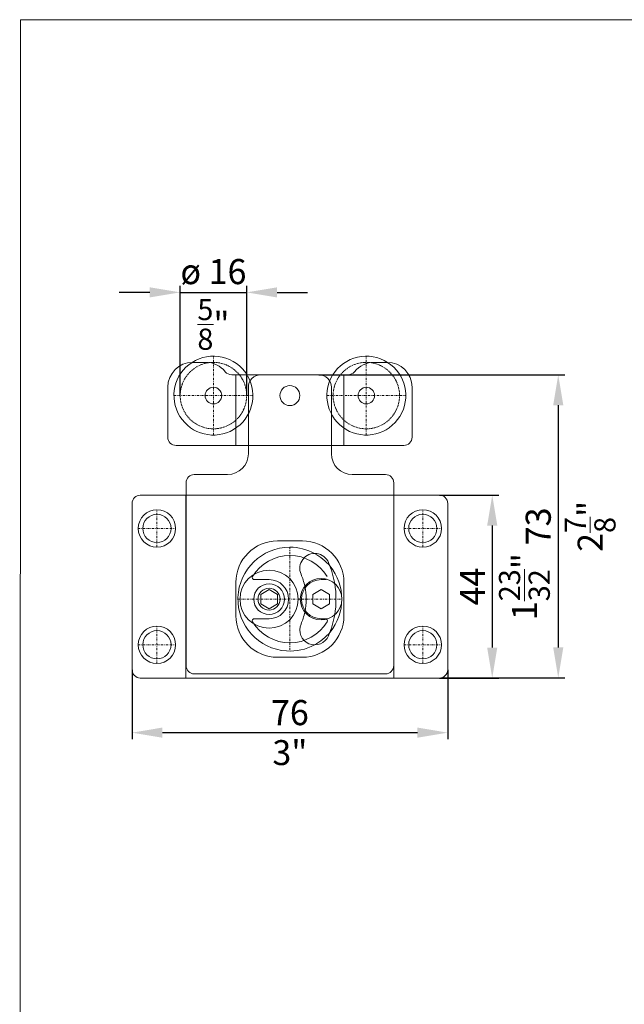
# Model space of a CAD drawing. Extents: x 0 to 2949205778, y -52725400545 to 1165.
# Drawn here: x 827 to 972, y 700 to 937 of the extents above; entities that cross this region are included whole.
import ezdxf

# ---------------------------------------------------------------- set-up
doc = ezdxf.new("R2010")
doc.units = 0
doc.header["$MEASUREMENT"] = 0
doc.header["$PDSIZE"] = -2
doc.linetypes.add('STRICHPUNKT', pattern=[1, 0.5, -0.25, 0, -0.25])
doc.linetypes.add('VERDECKT', pattern=[0.375, 0.25, -0.125])
doc.layers.get('0').update_dxf_attribs({"linetype": 'CONTINUOUS'})
doc.layers.get('DEFPOINTS').update_dxf_attribs({"color": 251, "linetype": 'CONTINUOUS', "lineweight": 15})
for name, color, linetype, lineweight in [('BEM MM', 7, 'CONTINUOUS', 0), ('BEM MM+INCH', 7, 'CONTINUOUS', 0), ('BESCHLAG', 7, 'CONTINUOUS', 15)]:
    doc.layers.add(name, color=color, linetype=linetype, lineweight=lineweight)
doc.styles.add('Kat_Unternehmensebene', font='HelveticaNeueLTCom-LtCn.ttf', dxfattribs={"height": 6})
doc.dimstyles.new('hawa-mm$0', dxfattribs={"dimscale": 1.33, "dimtxt": 6, "dimasz": 5.5, "dimexe": 1.2, "dimexo": 0, "dimgap": 1.35, "dimtad": 1, "dimdec": 1, "dimdsep": 46, "dimtxsty": 'Kat_Unternehmensebene', "dimcen": 1.5, "dimclrd": 7, "dimclre": 7, "dimclrt": 7, "dimadec": 0, "dimazin": 0, "dimtfac": 0.75, "dimtdec": 1, "dimtix": 1, "dimtmove": 1, "dimatfit": 3, "dimfxl": 1, "dimtolj": 1, "dimarcsym": 0})
doc.dimstyles.new('hawa-mm+inch$0', dxfattribs={"dimtxt": 6, "dimasz": 7.333, "dimexe": 1.2, "dimexo": 0, "dimgap": 1.75, "dimtad": 2, "dimdec": 1, "dimdsep": 46, "dimtxsty": 'Kat_Unternehmensebene', "dimcen": 1.5, "dimclrd": 7, "dimclre": 7, "dimclrt": 7, "dimadec": 0, "dimazin": 0, "dimtfac": 0.75, "dimtdec": 1, "dimtix": 1, "dimtmove": 1, "dimatfit": 3, "dimfxl": 1, "dimtolj": 1, "dimarcsym": 0})

# ---------------------------------------------------------------- blocks, each defined once
blk = doc.blocks.new('*D282')
at = {"layer": 'BEM MM', "color": 7, "lineweight": -2, "transparency": 16777216}
for p, q in [((853.87, 780.55), (853.87, 763.81)), ((929.87, 780.55), (929.87, 763.81)), ((861.18, 765.4), (922.55, 765.4))]:
    blk.add_line(p, q, dxfattribs=at)
at = {"layer": 'BEM MM', "color": 7, "lineweight": 15, "transparency": 16777216}
for points in [[(861.18, 766.62), (861.18, 764.19), (853.87, 765.4)], [(922.55, 766.62), (922.55, 764.19), (929.87, 765.4)]]:
    blk.add_solid(points, dxfattribs=at)
at = {"layer": 'DEFPOINTS', "color": 0, "lineweight": 15, "transparency": 16777216}
for p in [(853.87, 780.55), (929.87, 780.55), (929.87, 765.4)]:
    blk.add_point(p, dxfattribs=at)
at = {"layer": 'BEM MM', "color": 7, "transparency": 16777216, "insert": (891.87, 770.25), "char_height": 6, "attachment_point": 5, "style": 'Kat_Unternehmensebene'}
blk.add_mtext('\\A1;76', dxfattribs=at)
blk = doc.blocks.new('*D283')
at = {"layer": 'BEM MM', "color": 7, "lineweight": -2, "transparency": 16777216}
for p, q in [((927.87, 822.55), (942.17, 822.55)), ((940.58, 815.23), (940.58, 785.86)), ((927.87, 778.55), (942.17, 778.55))]:
    blk.add_line(p, q, dxfattribs=at)
at = {"layer": 'BEM MM', "color": 7, "lineweight": 15, "transparency": 16777216}
for points in [[(939.36, 815.23), (941.79, 815.23), (940.58, 822.55)], [(939.36, 785.86), (941.79, 785.86), (940.58, 778.55)]]:
    blk.add_solid(points, dxfattribs=at)
at = {"layer": 'DEFPOINTS', "color": 0, "lineweight": 15, "transparency": 16777216}
for p in [(927.87, 822.55), (927.87, 778.55), (940.58, 778.55)]:
    blk.add_point(p, dxfattribs=at)
at = {"layer": 'BEM MM', "color": 7, "transparency": 16777216, "insert": (935.78, 800.55), "char_height": 6, "attachment_point": 5, "rotation": 90, "style": 'Kat_Unternehmensebene'}
blk.add_mtext('\\A1;44', dxfattribs=at)
blk = doc.blocks.new('*D284')
at = {"layer": 'BEM MM', "color": 7, "lineweight": -2, "transparency": 16777216}
for p, q in [((865.47, 846.53), (865.47, 872.96)), ((881.47, 846.53), (881.47, 872.96)), ((858.15, 871.37), (850.84, 871.37)), ((865.47, 871.37), (881.47, 871.37)), ((888.78, 871.37), (896.1, 871.37))]:
    blk.add_line(p, q, dxfattribs=at)
at = {"layer": 'BEM MM', "color": 7, "lineweight": 15, "transparency": 16777216}
for points in [[(858.15, 872.59), (858.15, 870.15), (865.47, 871.37)], [(888.78, 872.59), (888.78, 870.15), (881.47, 871.37)]]:
    blk.add_solid(points, dxfattribs=at)
at = {"layer": 'DEFPOINTS', "color": 0, "lineweight": 15, "transparency": 16777216}
for p in [(881.47, 871.37), (865.47, 846.53), (881.47, 846.53)]:
    blk.add_point(p, dxfattribs=at)
at = {"layer": 'BEM MM', "color": 7, "transparency": 16777216, "insert": (873.47, 876.4), "char_height": 6, "attachment_point": 5, "style": 'Kat_Unternehmensebene'}
blk.add_mtext('\\A1;ø 16', dxfattribs=at)
blk = doc.blocks.new('*D285')
at = {"layer": 'BEM MM', "color": 7, "lineweight": -2, "transparency": 16777216}
for p, q in [((898.87, 851.55), (958.07, 851.55)), ((956.47, 844.23), (956.47, 785.89)), ((928.2, 778.58), (958.07, 778.58))]:
    blk.add_line(p, q, dxfattribs=at)
at = {"layer": 'BEM MM', "color": 7, "lineweight": 15, "transparency": 16777216}
for points in [[(955.25, 844.23), (957.69, 844.23), (956.47, 851.55)], [(955.25, 785.89), (957.69, 785.89), (956.47, 778.58)]]:
    blk.add_solid(points, dxfattribs=at)
at = {"layer": 'DEFPOINTS', "color": 0, "lineweight": 15, "transparency": 16777216}
for p in [(898.87, 851.55), (928.2, 778.58), (956.47, 778.58)]:
    blk.add_point(p, dxfattribs=at)
at = {"layer": 'BEM MM', "color": 7, "transparency": 16777216, "insert": (951.63, 815.06), "char_height": 6, "attachment_point": 5, "rotation": 90, "style": 'Kat_Unternehmensebene'}
blk.add_mtext('\\A1;73', dxfattribs=at)
blk = doc.blocks.new('*D286')
at = {"layer": 'BEM MM+INCH', "color": 7, "lineweight": -2, "transparency": 16777216}
for p, q in [((853.87, 780.55), (853.87, 764.2)), ((929.87, 780.55), (929.87, 764.2)), ((861.2, 765.4), (922.54, 765.4))]:
    blk.add_line(p, q, dxfattribs=at)
at = {"layer": 'BEM MM+INCH', "color": 7, "lineweight": 15, "transparency": 16777216}
for points in [[(861.2, 766.63), (861.2, 764.18), (853.87, 765.4)], [(922.54, 766.63), (922.54, 764.18), (929.87, 765.4)]]:
    blk.add_solid(points, dxfattribs=at)
at = {"layer": 'DEFPOINTS', "color": 0, "lineweight": 15, "transparency": 16777216}
for p in [(853.87, 780.55), (929.87, 780.55), (929.87, 765.4)]:
    blk.add_point(p, dxfattribs=at)
at = {"layer": 'BEM MM+INCH', "color": 7, "transparency": 16777216, "char_height": 6, "attachment_point": 5, "style": 'Kat_Unternehmensebene'}
for s, insert in [('\\A1;76', (891.87, 770.2)), ('\\A1;\\f\\X [;\\fHelveticaNeueLt Com 47 LtCn;3"\\f]', (891.87, 760.6))]:
    blk.add_mtext(s, dxfattribs=dict(at, insert=insert))
blk = doc.blocks.new('*D287')
at = {"layer": 'BEM MM+INCH', "color": 7, "lineweight": -2, "transparency": 16777216}
for p, q in [((927.87, 822.55), (941.78, 822.55)), ((940.58, 815.22), (940.58, 785.88)), ((927.87, 778.55), (941.78, 778.55))]:
    blk.add_line(p, q, dxfattribs=at)
at = {"layer": 'BEM MM+INCH', "color": 7, "lineweight": 15, "transparency": 16777216}
for points in [[(939.35, 815.22), (941.8, 815.22), (940.58, 822.55)], [(939.35, 785.88), (941.8, 785.88), (940.58, 778.55)]]:
    blk.add_solid(points, dxfattribs=at)
at = {"layer": 'DEFPOINTS', "color": 0, "lineweight": 15, "transparency": 16777216}
for p in [(927.87, 822.55), (927.87, 778.55), (940.58, 778.55)]:
    blk.add_point(p, dxfattribs=at)
at = {"layer": 'BEM MM+INCH', "color": 7, "transparency": 16777216, "char_height": 6, "attachment_point": 5, "rotation": 90, "style": 'Kat_Unternehmensebene'}
for s, insert in [('\\A1;\\f\\X [;\\fHelveticaNeueLt Com 47 LtCn;1{\\H0.85x;\\S23/32;}"\\f]', (948.32, 800.55)), ('\\A1;44', (935.83, 800.55))]:
    blk.add_mtext(s, dxfattribs=dict(at, insert=insert))
blk = doc.blocks.new('*D288')
at = {"layer": 'BEM MM+INCH', "color": 7, "lineweight": -2, "transparency": 16777216}
for p, q in [((898.87, 851.55), (957.67, 851.55)), ((956.47, 844.22), (956.47, 785.91)), ((928.2, 778.58), (957.67, 778.58))]:
    blk.add_line(p, q, dxfattribs=at)
at = {"layer": 'BEM MM+INCH', "color": 7, "lineweight": 15, "transparency": 16777216}
for points in [[(955.25, 844.22), (957.69, 844.22), (956.47, 851.55)], [(955.25, 785.91), (957.69, 785.91), (956.47, 778.58)]]:
    blk.add_solid(points, dxfattribs=at)
at = {"layer": 'DEFPOINTS', "color": 0, "lineweight": 15, "transparency": 16777216}
for p in [(898.87, 851.55), (928.2, 778.58), (956.47, 778.58)]:
    blk.add_point(p, dxfattribs=at)
at = {"layer": 'BEM MM+INCH', "color": 7, "transparency": 16777216, "char_height": 6, "attachment_point": 5, "rotation": 90, "style": 'Kat_Unternehmensebene'}
for s, insert in [('\\A1;\\f\\X [;\\fHelveticaNeueLt Com 47 LtCn;2{\\H0.85x;\\S7/8;}"\\f]', (964.13, 815.06)), ('\\A1;73', (951.67, 815.06))]:
    blk.add_mtext(s, dxfattribs=dict(at, insert=insert))
blk = doc.blocks.new('LGH 156 3175 001')
at = {"layer": 'BESCHLAG'}
for p, q in [((0, 25), (-36, 25)), ((-25.05, 25), (-25.05, -19)), ((0, 25), (36, 25)), ((25.05, 25), (25.05, -19)), ((-38, 23), (-38, -17)), ((38, 23), (38, -17)), ((0, 14), (-3, 14)), ((0, 14), (3, 14)), ((-13, 4), (-13, -4)), ((13, 4), (13, -4)), ((0, -14), (-3, -14)), ((0, -14), (3, -14)), ((0, -19), (-36, -19)), ((0, -19), (36, -19))]:
    blk.add_line(p, q, dxfattribs=at)
at = {"layer": 'BESCHLAG', "linetype": 'STRICHPUNKT', "lineweight": 5}
for p, q in [((-32, 12.5), (-32, 21.5)), ((32, 12.5), (32, 21.5)), ((-36.5, 17), (-27.5, 17)), ((27.5, 17), (36.5, 17)), ((-32, -15.5), (-32, -6.5)), ((32, -15.5), (32, -6.5)), ((-36.5, -11), (-27.5, -11)), ((27.5, -11), (36.5, -11))]:
    blk.add_line(p, q, dxfattribs=at)
at = {"layer": 'BESCHLAG', "linetype": 'STRICHPUNKT'}
for p, q in [((0, 12.5), (0, -12.5)), ((-12.5, 0), (12.5, 0))]:
    blk.add_line(p, q, dxfattribs=at)
at = {"layer": 'BESCHLAG', "lineweight": 5}
for p, q in [((-32, -15.5), (-32, -15.5)), ((-32, -15.5), (-32, -15.5)), ((32, -15.5), (32, -15.5)), ((32, -15.5), (32, -15.5))]:
    blk.add_line(p, q, dxfattribs=at)
for centre, radius in [((-32, 17), 4.5), ((32, 17), 4.5), ((-32, 17), 3.4), ((32, 17), 3.4), ((-32, -11), 4.5), ((32, -11), 4.5), ((-32, -11), 3.4), ((32, -11), 3.4)]:
    blk.add_circle(centre, radius, dxfattribs=at)
at = {"layer": 'BESCHLAG'}
for centre, radius, start, end in [((-36, 23), 2, 90, 180), ((36, 23), 2, 0, 90), ((-3, 4), 10, 90, 180), ((3, 4), 10, 0, 90), ((-3, -4), 10, 180, 270), ((3, -4), 10, 270, 0), ((-36, -17), 2, 180, 270), ((36, -17), 2, 270, 0)]:
    blk.add_arc(centre, radius, start, end, dxfattribs=at)
blk = doc.blocks.new('LWK 156 3177 171')
for p, q in [((-20.24, 57), (-23.4, 57)), ((23.4, 57), (20.24, 57)), ((14, 54), (-14, 54)), ((-13, 37), (-13, 54)), ((13, 37), (13, 54)), ((-29.4, 51), (-29.4, 39)), ((-10, 37), (-10, 51)), ((10, 37), (10, 51)), ((29.4, 39), (29.4, 51)), ((-27.4, 37), (0, 37)), ((-10, 35), (-10, 37)), ((27.4, 37), (0, 37)), ((10, 35), (10, 37)), ((-15, 30), (-23, 30)), ((15, 30), (23, 30)), ((-25, 25), (-25, -16)), ((25, 25), (25, -16)), ((-5, 4.7), (-8.54, 4.7)), ((7.5, 4.7), (8.54, 4.7)), ((0, 0), (0, 0)), ((0, 0), (0, 0)), ((9.5, 0), (9.5, 0)), ((9.5, 0), (9.5, 0)), ((-5, -4.7), (-8.54, -4.7)), ((-5, -4.7), (-8.54, -4.7)), ((7.5, -4.7), (8.54, -4.7)), ((7.5, -4.7), (8.54, -4.7)), ((-23, -18), (0, -18)), ((23, -18), (0, -18))]:
    blk.add_line(p, q)
at = {"linetype": 'STRICHPUNKT'}
for p, q in [((-18.4, 39.5), (-18.4, 58.5)), ((18.4, 39.5), (18.4, 58.5)), ((-27.9, 49), (-8.9, 49)), ((8.9, 49), (27.9, 49)), ((0, 12.5), (0, -12.5)), ((-12.5, 0), (12.5, 0))]:
    blk.add_line(p, q, dxfattribs=at)
at = {"ltscale": 0.5}
for p, q in [((-25, 25), (-25, 28)), ((25, 25), (25, 28))]:
    blk.add_line(p, q, dxfattribs=at)
for points in [[(10.78, 3.77, 0.058169), (9.32, 8.8, 1), (2.68, 6, -0.049255), (3.58, 3.11)], [(3.58, -3.11, -0.049255), (2.68, -6, 1), (9.32, -8.8, 0.058169), (10.78, -3.77, 0.058169)]]:
    blk.add_lwpolyline(points, format="xyb")
for points in [[(-7, 1.15), (-5, 2.31), (-3, 1.15), (-3, -1.15), (-5, -2.31), (-7, -1.15)], [(5.5, 1.15), (7.5, 2.31), (9.5, 1.15), (9.5, -1.15), (7.5, -2.31), (5.5, -1.15)]]:
    blk.add_lwpolyline(points, close=True)
at = {"linetype": 'VERDECKT'}
for centre in [(-18.4, 49), (18.4, 49)]:
    blk.add_circle(centre, 8, dxfattribs=at)
for centre, radius in [((-18.4, 49), 2), ((0, 49), 2.4), ((18.4, 49), 2), ((-5, 0), 7), ((7.5, 0), 5), ((-5, 0), 3.7), ((-5, 0), 2.65)]:
    blk.add_circle(centre, radius)
for centre, radius, start, end in [((-23.4, 51), 6, 90, 180), ((-18.4, 49), 9.5, 122.6516, 29.8793), ((-18.4, 49), 9.5, 31.7569, 122.6516), ((-20.24, 51), 6, 38.6822, 90), ((18.4, 49), 9.5, 150.1207, 57.3484), ((18.4, 49), 9.5, 57.3484, 148.2431), ((20.24, 51), 6, 90, 141.3178), ((23.4, 51), 6, 0, 90), ((-14, 56), 2, 218.6822, 270), ((14, 56), 2, 270, 321.3178), ((-7, 51), 3, 90, 180), ((7, 51), 3, 0, 90), ((-27.4, 39), 2, 180, 270), ((27.4, 39), 2, 270, 0), ((-13, 34.61), 3, 0, 0), ((-12, 34.61), 2, 0, 0), ((13, 34.61), 3, 180, 180), ((-15, 35), 5, 270, 0), ((15, 35), 5, 180, 270), ((-23, 28), 2, 90, 180), ((23, 28), 2, 0, 90), ((0, 0), 12.5, 90, 266.2874), ((0, 0), 12.5, 61.6373, 90), ((0, 0), 10.5, 31.3323, 148.6677), ((0, 0), 12.5, 39.3689, 61.6373), ((0, 0), 12.5, 320.6311, 39.3689), ((-8.54, 5.2), 0.5, 148.6677, 270), ((8.54, 5.2), 0.5, 270, 309.148), ((-5, 0), 4.7, 270, 90), ((7.5, 0), 4.7, 90, 270), ((-11.5, 0), 15.4, 348.3575, 11.6425), ((-11.5, 0), 22.6, 350.3946, 9.6054), ((-8.54, -5.2), 0.5, 90, 211.3323), ((-8.54, -5.2), 0.5, 90, 211.3323), ((8.54, -5.2), 0.5, 50.852, 90), ((8.54, -5.2), 0.5, 328.6677, 90), ((0, 0), 10.5, 211.3323, 328.6677), ((0, 0), 12.5, 298.3627, 320.6311), ((0, 0), 12.5, 266.2874, 298.3627), ((-23, -16), 2, 180, 270), ((23, -16), 2, 270, 0)]:
    blk.add_arc(centre, radius, start, end)
blk = doc.blocks.new('*D301')
at = {"layer": 'BEM MM+INCH', "color": 7, "lineweight": -2, "transparency": 16777216}
for p, q in [((865.47, 846.53), (865.47, 872.57)), ((881.47, 846.53), (881.47, 872.57)), ((858.14, 871.37), (850.8, 871.37)), ((865.47, 871.37), (881.47, 871.37)), ((888.8, 871.37), (896.14, 871.37))]:
    blk.add_line(p, q, dxfattribs=at)
at = {"layer": 'BEM MM+INCH', "color": 7, "lineweight": 15, "transparency": 16777216}
for points in [[(858.14, 872.59), (858.14, 870.15), (865.47, 871.37)], [(888.8, 872.59), (888.8, 870.15), (881.47, 871.37)]]:
    blk.add_solid(points, dxfattribs=at)
at = {"layer": 'DEFPOINTS', "color": 0, "lineweight": 15, "transparency": 16777216}
for p in [(881.47, 871.37), (865.47, 846.53), (881.47, 846.53)]:
    blk.add_point(p, dxfattribs=at)
at = {"layer": 'BEM MM+INCH', "color": 7, "transparency": 16777216, "char_height": 6, "attachment_point": 5, "style": 'Kat_Unternehmensebene'}
for s, insert in [('\\A1;ø 16', (873.47, 876.35)), ('\\A1;\\f\\X [;\\fHelveticaNeueLt Com 47 LtCn;{\\H0.85x;\\S5/8;}"\\f]', (873.47, 863.67))]:
    blk.add_mtext(s, dxfattribs=dict(at, insert=insert))

msp = doc.modelspace()

# ---------------------------------------------------------------- linework, layer by layer
at = {"layer": 'DEFPOINTS'}
msp.add_lwpolyline([(826.83, 403.47), (1083.6, 403.49), (1083.8, 937), (827.03, 936.98)], close=True, dxfattribs=at)

# ---------------------------------------------------------------- block references
at = {"layer": 'BESCHLAG'}
for name, p in [('LWK 156 3177 171', (891.87, 797.53)), ('LGH 156 3175 001', (891.87, 797.55))]:
    msp.add_blockref(name, p, dxfattribs=at)

# ---------------------------------------------------------------- dimensions: what is measured, and where the dimension line sits
at = {"layer": 'BEM MM'}
dim = msp.add_linear_dim(base=(881.47, 871.37), p1=(865.47, 846.53), p2=(881.47, 846.53), text='ø <>', dimstyle='hawa-mm$0', override={"dimdec": 0}, dxfattribs=at)
dim.commit()
dim.dimension.update_dxf_attribs({"geometry": '*D284', "text_midpoint": (873.47, 876.4)})
for base, p1, p2, picture, middle in [((956.47, 778.58), (898.87, 851.55), (928.2, 778.58), '*D285', (951.63, 815.06)), ((940.58, 778.55), (927.87, 822.55), (927.87, 778.55), '*D283', (935.78, 800.55))]:
    dim = msp.add_linear_dim(base=base, p1=p1, p2=p2, angle=90, dimstyle='hawa-mm$0', override={"dimdec": 0}, dxfattribs=at)
    dim.commit()
    dim.dimension.update_dxf_attribs({"geometry": picture, "text_midpoint": middle})
dim = msp.add_linear_dim(base=(929.87, 765.4), p1=(853.87, 780.55), p2=(929.87, 780.55), dimstyle='hawa-mm$0', override={"dimdec": 0}, dxfattribs=at)
dim.commit()
dim.dimension.update_dxf_attribs({"geometry": '*D282', "text_midpoint": (891.87, 770.25)})
at = {"layer": 'BEM MM+INCH'}
dim = msp.add_linear_dim(base=(881.47, 871.37), p1=(865.47, 846.53), p2=(881.47, 846.53), text='ø <>', dimstyle='hawa-mm+inch$0', override={"dimpost": '\\X\\f\\X', "dimtfac": 0.85}, dxfattribs=at)
dim.commit()
dim.dimension.update_dxf_attribs({"geometry": '*D301', "text_midpoint": (873.47, 871.37)})
for base, p1, p2, picture, middle in [((956.47, 778.58), (898.87, 851.55), (928.2, 778.58), '*D288', (956.47, 815.06)), ((940.58, 778.55), (927.87, 822.55), (927.87, 778.55), '*D287', (940.58, 800.55))]:
    dim = msp.add_linear_dim(base=base, p1=p1, p2=p2, angle=90, dimstyle='hawa-mm+inch$0', override={"dimpost": '\\X\\f\\X', "dimtfac": 0.85}, dxfattribs=at)
    dim.commit()
    dim.dimension.update_dxf_attribs({"geometry": picture, "text_midpoint": middle})
dim = msp.add_linear_dim(base=(929.87, 765.4), p1=(853.87, 780.55), p2=(929.87, 780.55), dimstyle='hawa-mm+inch$0', override={"dimpost": '\\X\\f\\X', "dimtfac": 0.85}, dxfattribs=at)
dim.commit()
dim.dimension.update_dxf_attribs({"geometry": '*D286', "text_midpoint": (891.87, 765.4)})

doc.saveas('drawing.dxf')
